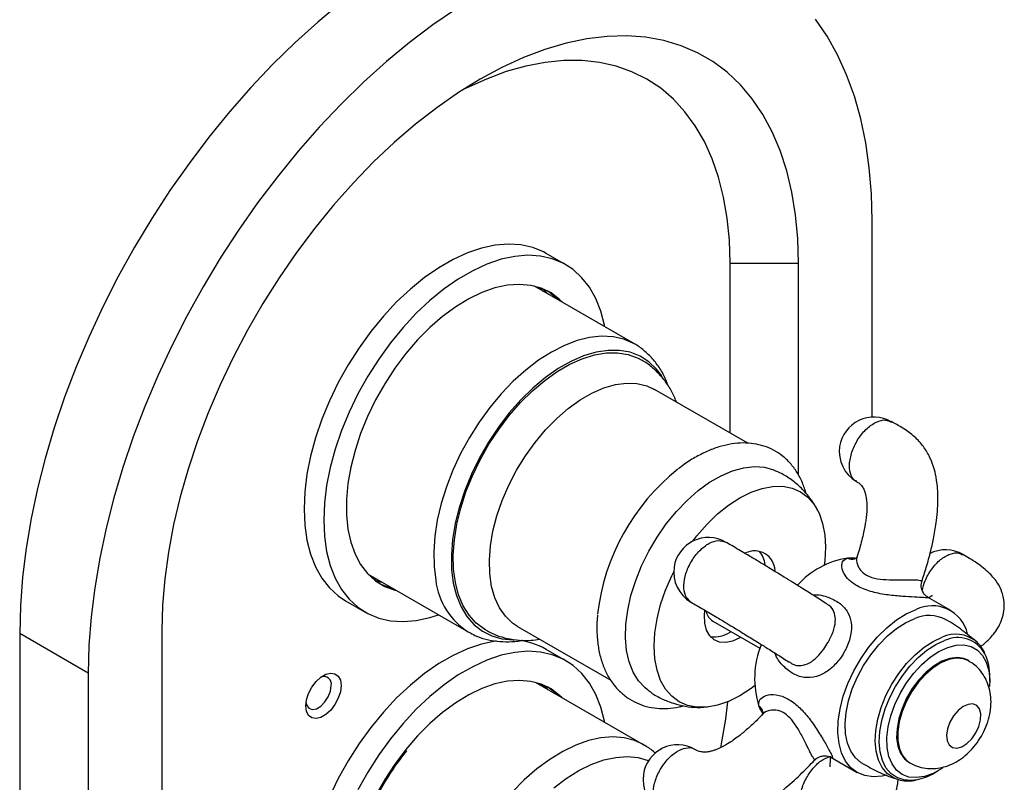
# Model space of a CAD drawing. Units: millimetres. Extents: x 5 to 995, y 5 to 995.
# Drawn here: x 106 to 248, y 797 to 908 of the extents above; entities that cross this region are included whole.
import ezdxf

# ---------------------------------------------------------------- set-up
doc = ezdxf.new("R2010")
doc.units = ezdxf.units.MM

msp = doc.modelspace()

# ---------------------------------------------------------------- linework, layer by layer
at = {"color": 7, "linetype": 'Continuous', "lineweight": 25}
for p, q in [((228.81, 850.22), (228.81, 878.57)), ((184.59, 872.21), (181.76, 873.85)), ((208.3, 872.45), (218.2, 872.45)), ((208.3, 847.9), (208.3, 872.45)), ((218.2, 841.79), (218.2, 872.45)), ((194.49, 860.78), (180.06, 869.11)), ((210.85, 846.43), (197.39, 854.2)), ((156.06, 827.54), (170.49, 819.21)), ((152.82, 823.7), (155.65, 822.07)), ((240.15, 822.3), (236.82, 824.22)), ((205.8, 820.77), (212.61, 816.84)), ((115.67, 813.26), (105.77, 818.97)), ((105.77, 818.97), (105.77, 761.82)), ((126.28, 819.38), (126.28, 762.22)), ((177.64, 819.99), (191.09, 812.23)), ((208.43, 819.25), (208.3, 819.18)), ((209.84, 818.44), (209.72, 818.36)), ((184.59, 815.05), (181.76, 816.69)), ((242.75, 815.03), (242.6, 815.11)), ((115.67, 813.26), (115.67, 756.1)), ((195.79, 802.93), (180.24, 811.91)), ((245.78, 812.04), (245.78, 812.67)), ((195.79, 802.93), (195.71, 802.98)), ((161.57, 802.02), (161.41, 802.11)), ((161.43, 802.14), (161.59, 802.05)), ((222.84, 801.12), (226.66, 798.91)), ((234.11, 800.39), (234.25, 800.31)), ((237.81, 798.86), (238.36, 799.18))]:
    msp.add_line(p, q, dxfattribs=at)
at = {"color": 7, "linetype": 'Continuous', "lineweight": 25, "flags": 128}
for points in [[(152.14, 910), (148.8, 907.24), (145.51, 904.28), (142.28, 901.13), (139.12, 897.8), (136.05, 894.3), (133.08, 890.64), (130.21, 886.84), (127.45, 882.91), (124.83, 878.87), (122.34, 874.73), (120, 870.5), (117.81, 866.21), (115.79, 861.86), (113.93, 857.48), (112.25, 853.07), (110.76, 848.66), (109.45, 844.26), (108.33, 839.89), (107.42, 835.56), (106.7, 831.28), (106.18, 827.09), (105.88, 822.98), (105.77, 818.97)], [(168.82, 909.15), (165.42, 906.83), (162.04, 904.28), (158.7, 901.53), (155.41, 898.57), (152.18, 895.41), (149.02, 892.08), (145.95, 888.58), (142.98, 884.92), (140.11, 881.13), (137.35, 877.2), (134.73, 873.16), (132.24, 869.02), (129.9, 864.79), (127.71, 860.5), (125.69, 856.15), (123.83, 851.76), (122.15, 847.36), (120.66, 842.95), (119.35, 838.55), (118.23, 834.17), (117.32, 829.84), (116.6, 825.57), (116.08, 821.37), (115.77, 817.26), (115.67, 813.26)], [(228.81, 878.57), (228.71, 882.46), (228.4, 886.21), (227.88, 889.81), (227.17, 893.26), (226.25, 896.53), (225.13, 899.61), (223.83, 902.5), (222.33, 905.19), (220.65, 907.66)], [(218.2, 872.45), (218.1, 876.01), (217.77, 879.43), (217.24, 882.69), (216.5, 885.78), (215.55, 888.69), (214.4, 891.4), (213.05, 893.89), (211.51, 896.16), (209.79, 898.2), (207.89, 899.99), (205.83, 901.53), (203.61, 902.82), (201.25, 903.83), (198.75, 904.58), (196.12, 905.05), (193.39, 905.25), (190.55, 905.17), (187.63, 904.81), (184.64, 904.18), (181.59, 903.28), (178.5, 902.11), (175.38, 900.68), (172.24, 898.99), (169.1, 897.06), (165.98, 894.88), (162.89, 892.48), (159.84, 889.86), (156.85, 887.04), (153.93, 884.03), (151.09, 880.83), (148.36, 877.48), (145.73, 873.98), (143.23, 870.34), (140.87, 866.59), (138.65, 862.75), (136.59, 858.83), (134.69, 854.85), (132.97, 850.82), (131.43, 846.78), (130.08, 842.72), (128.93, 838.69), (127.98, 834.69), (127.24, 830.74), (126.71, 826.86), (126.39, 823.07), (126.28, 819.38)], [(208.3, 872.45), (208.2, 875.77), (207.89, 878.95), (207.37, 881.98), (206.64, 884.83), (205.72, 887.51), (204.6, 889.98), (203.29, 892.25), (201.79, 894.3), (200.12, 896.11), (198.29, 897.68), (196.29, 899), (194.15, 900.07), (191.87, 900.87), (189.46, 901.41), (186.95, 901.69), (184.33, 901.69), (181.62, 901.42), (178.84, 900.88), (176.01, 900.08), (173.13, 899.02), (170.22, 897.7), (169.69, 897.44)], [(181.76, 873.85), (181.39, 874.05), (179.82, 874.7), (178.12, 875.09), (176.31, 875.2), (174.4, 875.05), (172.42, 874.62), (170.39, 873.93), (168.33, 872.98), (166.25, 871.78), (164.19, 870.35), (162.16, 868.7), (160.18, 866.84), (158.28, 864.79), (156.46, 862.58), (154.76, 860.23), (153.19, 857.76), (151.76, 855.2), (150.49, 852.58), (149.39, 849.91), (148.48, 847.24), (147.76, 844.57), (147.24, 841.96), (146.92, 839.41), (146.82, 836.96), (146.92, 834.63), (147.24, 832.44), (147.76, 830.42), (148.48, 828.59), (149.39, 826.97), (150.49, 825.57), (151.76, 824.41), (152.82, 823.7)], [(190.21, 863.25), (190.17, 863.47), (189.65, 865.49), (188.93, 867.32), (188.02, 868.95), (186.92, 870.34), (185.65, 871.5), (184.22, 872.42), (182.65, 873.07), (180.95, 873.45), (179.13, 873.57), (177.23, 873.41), (175.25, 872.99), (173.22, 872.3), (171.16, 871.35), (169.08, 870.15), (167.02, 868.72), (164.99, 867.06), (163.01, 865.2), (161.1, 863.16), (159.29, 860.95), (157.59, 858.6), (156.02, 856.13), (154.59, 853.57), (153.32, 850.95), (152.22, 848.28), (151.31, 845.6), (150.59, 842.94), (150.07, 840.32), (149.75, 837.78), (149.65, 835.32), (149.75, 832.99), (150.07, 830.81), (150.59, 828.79), (151.31, 826.96), (152.22, 825.34), (153.32, 823.94), (154.59, 822.78), (156.02, 821.87), (157.59, 821.21), (159.29, 820.83), (161.1, 820.71), (163.01, 820.87), (164.99, 821.29), (166.22, 821.68)], [(184.17, 866.74), (183.71, 867.2), (182.46, 868.13), (181.06, 868.81), (179.54, 869.22), (177.89, 869.37), (176.16, 869.25), (174.35, 868.86), (172.48, 868.2), (170.59, 867.29), (168.7, 866.13), (166.82, 864.75), (164.98, 863.15), (163.2, 861.36), (161.51, 859.39), (159.92, 857.27), (158.46, 855.04), (157.13, 852.7), (155.97, 850.3), (154.98, 847.86), (154.17, 845.41), (153.55, 842.99), (153.14, 840.61), (152.93, 838.31), (152.93, 836.12), (153.14, 834.06), (153.55, 832.17), (154.17, 830.45), (154.98, 828.94), (155.97, 827.64), (157.13, 826.59), (158.46, 825.78), (159.92, 825.23), (160.18, 825.17)], [(180.52, 868.85), (180.5, 868.93), (180.47, 869)], [(181.35, 868.37), (180.88, 868.83), (180.8, 868.9)], [(182.05, 867.96), (181.59, 868.42), (181.19, 868.76)], [(183.47, 867.15), (183, 867.6), (181.93, 868.42)], [(198.45, 856.18), (197.71, 857.15), (196.59, 858.21), (195.32, 859.02), (193.9, 859.57), (192.35, 859.84), (190.7, 859.85), (188.96, 859.58), (187.17, 859.05), (185.33, 858.25), (183.48, 857.21), (181.65, 855.92), (179.84, 854.41), (178.09, 852.71), (176.43, 850.82), (174.86, 848.78), (173.42, 846.61), (172.12, 844.34), (170.98, 842), (170.01, 839.63), (169.23, 837.24), (168.64, 834.88), (168.25, 832.57), (168.08, 830.34), (168.12, 828.23), (168.36, 826.25)], [(173.06, 819.46), (172.85, 819.59), (171.66, 820.48), (170.64, 821.62), (169.79, 822.99), (169.13, 824.56), (168.67, 826.33), (168.41, 828.25), (168.36, 830.32), (168.51, 832.5), (168.87, 834.76), (169.44, 837.08), (170.19, 839.43), (171.13, 841.76), (172.24, 844.07), (173.5, 846.3), (174.91, 848.44), (176.44, 850.46), (178.07, 852.32), (179.78, 854.02), (181.55, 855.51), (183.35, 856.79), (185.17, 857.84), (186.97, 858.65), (188.74, 859.19), (190.45, 859.47), (192.08, 859.49), (193.61, 859.24), (195.02, 858.72), (195.47, 858.49)], [(177.64, 819.99), (176.91, 820.48), (175.87, 821.47), (175.01, 822.69), (174.34, 824.14), (173.87, 825.77), (173.61, 827.58), (173.56, 829.54), (173.71, 831.61), (174.08, 833.76), (174.65, 835.96), (175.42, 838.18), (176.37, 840.38), (177.49, 842.54), (178.76, 844.61), (180.16, 846.57), (181.68, 848.38), (183.28, 850.02), (184.95, 851.47), (186.65, 852.7), (188.37, 853.69), (190.08, 854.43), (191.75, 854.91), (193.35, 855.12), (194.87, 855.05), (196.27, 854.72), (197.39, 854.2)], [(196.32, 810.89), (196.04, 811.12), (195.09, 812.15), (194.32, 813.41), (193.74, 814.88), (193.37, 816.54), (193.21, 818.36), (193.27, 820.31), (193.53, 822.35), (194, 824.47), (194.68, 826.61), (195.54, 828.75), (196.58, 830.85), (197.77, 832.88), (199.1, 834.79), (200.55, 836.57), (202.09, 838.18), (203.7, 839.6), (205.35, 840.8), (207.01, 841.75), (208.66, 842.46), (210.27, 842.9), (211.81, 843.07), (213.26, 842.97), (214.59, 842.59), (214.62, 842.58)], [(202.92, 832.3), (203.53, 833.08), (204.98, 834.75), (206.51, 836.23), (208.1, 837.52), (209.72, 838.57), (211.33, 839.38), (212.92, 839.93), (214.45, 840.22), (215.9, 840.23), (217.25, 839.97), (218.47, 839.44), (219.53, 838.65), (220.43, 837.61), (221.15, 836.35), (221.67, 834.88), (221.99, 833.23), (222.09, 831.42), (221.99, 829.5), (221.91, 828.85)], [(156.36, 827.24), (156.44, 827.26), (156.53, 827.28)], [(209.72, 809.99), (208.1, 809.18), (206.51, 808.63), (204.98, 808.35), (203.53, 808.33), (202.18, 808.6), (200.97, 809.13), (199.9, 809.91), (199, 810.95), (198.28, 812.21), (197.76, 813.68), (197.45, 815.33), (197.34, 817.14), (197.45, 819.06), (197.76, 821.08), (198.28, 823.15), (199, 825.24), (199.9, 827.31), (200.17, 827.86)], [(156.61, 827.01), (157.09, 826.87), (157.35, 826.8)], [(156.93, 826.74), (157.8, 826.46), (158.06, 826.39)], [(168.36, 826.25), (168.82, 824.44), (169.47, 822.83), (170.32, 821.42), (171.35, 820.24), (172.55, 819.3), (173.9, 818.63), (175.38, 818.21), (176.98, 818.07), (177.14, 818.07)], [(209.72, 818.36), (208.68, 817.89), (207.7, 817.67), (206.79, 817.73), (206, 818.06), (205.37, 818.64), (204.91, 819.45), (204.65, 820.46), (204.6, 821.63), (204.65, 822.27)], [(230.91, 798.52), (230.27, 798.39), (228.96, 798.28), (227.75, 798.46), (226.67, 798.91), (225.74, 799.61), (224.98, 800.57), (224.4, 801.74), (224.03, 803.12), (223.87, 804.66), (223.92, 806.34), (224.18, 808.11), (224.65, 809.93), (225.31, 811.78), (226.15, 813.59), (227.16, 815.34), (228.31, 816.98), (229.57, 818.48), (230.91, 819.81), (232.31, 820.93), (233.74, 821.82), (235.16, 822.45)], [(227.41, 800.21), (227.24, 800.31), (226.41, 801.03), (225.74, 801.98), (225.27, 803.14), (224.99, 804.48), (224.92, 805.98), (225.06, 807.59), (225.41, 809.27), (225.95, 810.99), (226.68, 812.7), (227.57, 814.36), (228.61, 815.92), (229.76, 817.35), (231.01, 818.62), (232.31, 819.69), (233.64, 820.54), (234.96, 821.14)], [(174.53, 817.91), (174.4, 817.89), (172.42, 817.46), (170.39, 816.77), (168.33, 815.82), (166.25, 814.63), (164.19, 813.19), (162.16, 811.54), (160.18, 809.68), (158.28, 807.63), (156.46, 805.43), (154.76, 803.08), (153.19, 800.61), (151.76, 798.05), (150.49, 795.42)], [(239.72, 816.96), (240.93, 817.28), (242.07, 817.32), (243.1, 817.08), (244, 816.58), (244.73, 815.82), (245.28, 814.83), (245.64, 813.63), (245.78, 812.27), (245.75, 811.31)], [(190.2, 806.16), (190.17, 806.32), (189.65, 808.33), (188.93, 810.16), (188.02, 811.79), (186.92, 813.19), (185.65, 814.35), (184.22, 815.26), (182.65, 815.91), (180.95, 816.29), (179.13, 816.41), (177.23, 816.25), (175.25, 815.83), (173.22, 815.14), (171.16, 814.19), (169.08, 812.99), (167.02, 811.56), (164.99, 809.9), (163.01, 808.05), (161.1, 806), (159.29, 803.79), (157.59, 801.44), (156.02, 798.97), (154.59, 796.41)], [(239.01, 799.59), (238.87, 799.5), (237.62, 798.79), (236.38, 798.34), (235.2, 798.17), (234.11, 798.26), (233.14, 798.64), (232.32, 799.27), (231.68, 800.15), (231.22, 801.24), (230.98, 802.53), (230.94, 803.96), (231.12, 805.5), (231.51, 807.11), (232.09, 808.74), (232.85, 810.33), (233.78, 811.86), (234.83, 813.26), (235.99, 814.51), (237.21, 815.56), (238.46, 816.39), (239.72, 816.96), (239.72, 816.96)], [(242.6, 815.11), (242.04, 815.36), (241.08, 815.51), (240.01, 815.38), (238.89, 814.97), (237.75, 814.3), (236.63, 813.4), (235.57, 812.29), (234.61, 811.02), (233.79, 809.63), (233.13, 808.17), (232.66, 806.7), (232.4, 805.26), (232.35, 803.91), (232.52, 802.71), (232.9, 801.68), (233.48, 800.88), (234.11, 800.39)], [(152.16, 811.46), (152.06, 810.57), (151.75, 809.64), (151.28, 808.73), (150.67, 807.93), (149.98, 807.29), (149.25, 806.87), (148.56, 806.71), (147.95, 806.81), (147.47, 807.16), (147.17, 807.75), (147.07, 808.52), (147.17, 809.41), (147.47, 810.34), (147.95, 811.25), (148.56, 812.05), (149.25, 812.69), (149.98, 813.11), (150.67, 813.27), (151.28, 813.17), (151.75, 812.81), (152.06, 812.23), (152.16, 811.46)], [(184.05, 809.71), (183.71, 810.04), (182.46, 810.97), (181.06, 811.65), (179.54, 812.06), (177.89, 812.21), (176.16, 812.09), (174.35, 811.7), (172.48, 811.04), (170.59, 810.13), (168.7, 808.98), (166.82, 807.59), (164.98, 805.99), (163.2, 804.2), (161.51, 802.23), (159.92, 800.12), (158.46, 797.88), (157.13, 795.55)], [(181.22, 811.34), (180.88, 811.67), (180.8, 811.74)], [(181.93, 810.94), (181.59, 811.26), (181.19, 811.6)], [(147.1, 808.98), (147.18, 808.67), (147.5, 808.22), (147.99, 808.03), (148.59, 808.12), (149.22, 808.49), (149.82, 809.09), (150.31, 809.85), (150.63, 810.67), (150.74, 811.46)], [(183.34, 810.12), (183, 810.45), (181.93, 811.27)], [(211.85, 811.44), (211.33, 811.05), (209.72, 809.99)], [(244.47, 806.51), (244.49, 807.37), (244.3, 808.08), (243.9, 808.58), (243.34, 808.81), (242.67, 808.75), (241.93, 808.42), (241.21, 807.85), (240.56, 807.07), (240.04, 806.17), (239.69, 805.21), (239.56, 804.3), (239.64, 803.5), (239.94, 802.89), (240.42, 802.53), (241.05, 802.44), (241.76, 802.63), (242.5, 803.09), (243.19, 803.77), (243.79, 804.62), (244.22, 805.56), (244.47, 806.51)], [(182.86, 796.68), (184.66, 798.04), (186.47, 799.18), (188.28, 800.07), (190.07, 800.72), (191.8, 801.1), (193.47, 801.22), (195.04, 801.06), (196.49, 800.64), (196.54, 800.62)]]:
    msp.add_lwpolyline(points, dxfattribs=at)
at = {"color": 8, "linetype": 'Continuous', "lineweight": 25, "flags": 128}
for points in [[(194.47, 860.79), (194.35, 860.86), (192.95, 861.47), (191.41, 861.82), (189.77, 861.9), (188.04, 861.72), (186.24, 861.27), (184.4, 860.57), (182.53, 859.61), (180.66, 858.42), (178.82, 857.01), (177.02, 855.38), (175.28, 853.57), (173.64, 851.6), (172.1, 849.49), (170.69, 847.26), (169.42, 844.94), (168.31, 842.56), (167.37, 840.15), (166.61, 837.74), (166.05, 835.36), (165.69, 833.03), (165.53, 830.79), (165.58, 828.65), (165.83, 826.66)], [(232.33, 797.97), (231.86, 798.17), (230.97, 798.77), (230.25, 799.63), (229.72, 800.7), (229.38, 801.98), (229.25, 803.42), (229.34, 804.98), (229.63, 806.63), (230.12, 808.32), (230.81, 810.01), (231.66, 811.66), (232.67, 813.22), (233.79, 814.65), (235.02, 815.92), (236.3, 816.99), (237.61, 817.83), (238.92, 818.43)], [(235.24, 797.87), (234.51, 797.78), (233.39, 797.85), (232.38, 798.19), (231.52, 798.78), (230.81, 799.61), (230.29, 800.66), (229.96, 801.91), (229.84, 803.31), (229.92, 804.83), (230.21, 806.44), (230.69, 808.09), (231.36, 809.74), (232.19, 811.35), (233.17, 812.87), (234.27, 814.27), (235.46, 815.51), (236.72, 816.55), (238, 817.37), (239.27, 817.96)], [(242.75, 815.03), (241.96, 815.34), (240.96, 815.42), (239.88, 815.22), (238.75, 814.75), (237.61, 814.02), (236.5, 813.06), (235.46, 811.9), (234.54, 810.6), (233.75, 809.19), (233.14, 807.72), (232.72, 806.25), (232.51, 804.83), (232.52, 803.51), (232.74, 802.35), (233.17, 801.38), (233.79, 800.63), (234.25, 800.31)], [(195.71, 802.98), (194.52, 803.53), (193, 803.93), (191.37, 804.06), (189.66, 803.93), (187.86, 803.53), (186.02, 802.87), (184.16, 801.96), (182.28, 800.81), (180.43, 799.43), (178.61, 797.85), (176.86, 796.07), (175.2, 794.12), (173.63, 792.02), (172.19, 789.81)]]:
    msp.add_lwpolyline(points, dxfattribs=at)
at = {"color": 7, "linetype": 'Continuous', "lineweight": 25}
for centre, radius, start, end in [((229.07, 845.23), 5, 59.8937, 171.5875), ((229.07, 845.23), 5, 171.5875, 239.7211), ((220.37, 818.17), 31.4, 128.6566, 173.3109), ((205.17, 827.83), 5, 60.0654, 171.5875), ((211.83, 827.93), 2.97, 2.5826, 115.9269), ((209.65, 828.5), 3.74, 6.5109, 38.8699), ((239.42, 826.06), 5, 59.8597, 117.7184), ((205.17, 827.83), 5, 171.5875, 239.9128), ((227.08, 817.89), 12.1, 98.727, 138.3098), ((225.65, 824.13), 5.74, 83.4417, 94.0214), ((161.41, 833.73), 8.38, 242.9663, 256.6382), ((237.46, 817.71), 5.27, 13.5776, 115.8797), ((206.95, 822.55), 2.12, 191.2129, 237.2851), ((237.04, 816.37), 5.2, 62.918, 113.5024), ((206.01, 822.69), 4.19, 262.4092, 303.1716), ((176.69, 807.78), 10.25, 60.3464, 85.623), ((225.14, 812.46), 13.29, 158.3794, 197.3812), ((238.44, 812.9), 7.35, 358.2028, 25.2684), ((149.67, 811.67), 1.1, 349.1616, 113.3218), ((138.06, 816.44), 70.3, 348.558, 354.0315), ((218.28, 810.82), 6.27, 201.8107, 212.503), ((193.77, 776.32), 41.2, 141.3611, 156.208), ((200.74, 797.91), 5, 59.956, 171.5875), ((233.66, 805.77), 8.06, 281.2613, 300.954), ((200.74, 797.91), 5, 171.5875, 239.9239)]:
    msp.add_arc(centre, radius, start, end, dxfattribs=at)
at = {"color": 8, "linetype": 'Continuous', "lineweight": 25}
for centre, radius, start, end in [((225.93, 831.23), 1.53, 243.4304, 284.0285), ((176.06, 827.89), 10.31, 186.8383, 237.748), ((240.9, 814.19), 4.68, 51.6078, 115.0809), ((241.18, 813.98), 4.41, 27.7229, 115.6108), ((211.62, 807.24), 1.51, 12.1703, 56.2536)]:
    msp.add_arc(centre, radius, start, end, dxfattribs=at)
at = {"color": 7, "linetype": 'Continuous', "lineweight": 25}
for points, knots in [([(199.37, 854.72), (199.27, 855.01), (198.96, 855.91), (198.21, 857.23), (197.15, 858.67), (195.89, 859.84), (194.99, 860.55), (194.48, 860.79), (194.47, 860.79)], [0, 0, 0, 0, 0.1101031, 0.3406532, 0.5650643, 0.7830824, 0.9959104, 1, 1, 1, 1]), ([(200.56, 852.37), (200.48, 852.58), (200.22, 853.34), (199.53, 854.57), (198.49, 856.04), (197.2, 857.3), (196.18, 858.11), (195.55, 858.42), (195.44, 858.48)], [0, 0, 0, 0, 0.0781442, 0.2905319, 0.5194764, 0.7406681, 0.9552589, 1, 1, 1, 1]), ([(235.99, 826.53), (236.2, 827.18), (236.68, 828.62), (237.26, 830.76), (237.76, 833.02), (238.1, 835.06), (238.28, 836.96), (238.33, 838.35), (238.3, 839.39), (238.21, 840.53), (238.03, 841.79), (237.62, 843.29), (237.03, 844.72), (236.08, 846.23), (234.76, 847.61), (233.21, 848.67), (232.1, 849.27), (231.58, 849.56)], [0, 0, 0, 0, 0.078898, 0.173319, 0.250399, 0.340009, 0.40519, 0.463179, 0.495135, 0.521089, 0.590617, 0.637203, 0.69635, 0.766254, 0.844478, 0.926473, 1, 1, 1, 1]), ([(219.3, 839.15), (219.13, 839.69), (218.78, 840.8), (218, 842.27), (217.02, 843.58), (215.88, 844.65), (214.6, 845.48), (213.21, 846.07), (211.73, 846.41), (210.17, 846.52), (208.55, 846.38), (206.88, 846), (205.16, 845.39), (203.44, 844.52), (201.99, 843.64), (201.14, 842.97), (200.85, 842.74)], [0, 0, 0, 0, 0.07366, 0.150542, 0.225565, 0.298523, 0.369798, 0.440206, 0.51051, 0.581576, 0.654119, 0.72844, 0.804373, 0.881434, 0.959068, 1, 1, 1, 1]), ([(220.95, 836.72), (220.91, 836.82), (220.62, 837.44), (219.9, 838.48), (218.76, 839.85), (217.39, 841.04), (215.98, 841.98), (215, 842.39), (214.6, 842.56)], [0, 0, 0, 0, 0.036526, 0.234517, 0.429646, 0.642269, 0.84958, 1, 1, 1, 1]), ([(226.57, 840.9), (226.7, 840.82), (226.95, 840.68), (227.36, 840.26), (227.64, 839.74), (227.79, 839.31), (227.86, 839.01), (227.94, 838.65), (228.03, 838), (228.06, 836.81), (227.92, 835.27), (227.56, 833.36), (227.14, 831.66), (226.77, 830.55), (226.64, 830.16)], [0, 0, 0, 0, 0.089093, 0.16892, 0.233735, 0.278403, 0.298407, 0.315396, 0.367831, 0.453525, 0.590032, 0.723275, 0.904493, 1, 1, 1, 1]), ([(222.27, 823.24), (221.7, 823.61), (220.63, 824.29), (218.98, 825.34), (217.49, 826.26), (216.22, 827.05), (215.14, 827.72), (214.12, 828.34), (212.97, 829.04), (211.38, 829.99), (209.82, 830.92), (208.56, 831.65), (207.95, 832), (207.66, 832.17)], [0, 0, 0, 0, 0.15856, 0.29723, 0.405804, 0.491226, 0.558934, 0.613067, 0.675538, 0.758756, 0.875907, 0.940582, 1, 1, 1, 1]), ([(226.65, 830.13), (226.65, 830.12), (226.64, 830.06), (226.51, 829.84), (226.27, 829.73), (226.3, 829.74), (226.3, 829.74)], [0, 0, 0, 0, 0.068419, 0.522322, 0.869725, 1, 1, 1, 1]), ([(244.49, 817.11), (244.64, 817.22), (245.07, 817.55), (245.69, 818.14), (246.6, 819.16), (247.37, 820.4), (247.82, 821.9), (247.92, 823.03), (247.82, 824.06), (247.52, 825.16), (246.93, 826.34), (245.75, 827.76), (244.28, 828.93), (242.93, 829.8), (242.24, 830.2), (241.92, 830.39)], [0, 0, 0, 0, 0.037479, 0.111282, 0.171592, 0.303592, 0.375425, 0.44061, 0.496343, 0.549746, 0.633279, 0.746118, 0.877026, 0.942185, 1, 1, 1, 1]), ([(236.83, 824.23), (236.76, 824.28), (236.53, 824.42), (236.2, 824.8), (235.94, 825.37), (235.86, 825.99), (235.98, 826.36), (236.03, 826.52)], [0, 0, 0, 0, 0.110464, 0.312099, 0.561166, 0.812797, 1, 1, 1, 1]), ([(237.5, 824.44), (237.48, 824.43), (237.43, 824.42), (237.23, 824.28), (237.03, 824.17), (236.97, 824.14)], [0, 0, 0, 0, 0.343077, 0.804951, 1, 1, 1, 1]), ([(202.67, 823.5), (202.95, 823.34), (203.54, 823), (204.75, 822.29), (206.27, 821.4), (207.8, 820.48), (209.1, 819.69), (210.53, 818.81), (212.05, 817.87), (213.65, 816.87), (215.26, 815.86), (216.3, 815.19), (216.85, 814.84)], [0, 0, 0, 0, 0.059234, 0.123227, 0.239043, 0.321872, 0.384231, 0.470494, 0.592493, 0.70207, 0.842107, 1, 1, 1, 1]), ([(189.18, 821.68), (189.15, 821.34), (189.04, 820.31), (189.08, 818.65), (189.3, 816.73), (189.74, 814.95), (190.39, 813.31), (191.25, 811.87), (192.29, 810.65), (193.49, 809.66), (194.81, 808.91), (196.23, 808.41), (197.74, 808.15), (199.32, 808.14), (200.6, 808.28), (201.36, 808.49), (201.56, 808.55)], [0, 0, 0, 0, 0.039301, 0.121248, 0.203448, 0.285473, 0.366707, 0.446399, 0.524008, 0.599532, 0.673559, 0.747015, 0.820629, 0.895341, 0.971762, 1, 1, 1, 1]), ([(243.81, 817.84), (243.15, 818.38), (241.8, 819.5), (240.29, 820.53), (239.44, 820.97), (239.4, 820.99)], [0, 0, 0, 0, 0.468856, 0.975867, 1, 1, 1, 1]), ([(170.6, 819.19), (170.89, 819.02), (171.66, 818.58), (173.03, 818.13), (174.67, 817.82), (176.38, 817.77), (177.61, 817.85), (178.26, 818), (178.32, 818.01)], [0, 0, 0, 0, 0.129252, 0.338346, 0.548031, 0.76075, 0.978276, 1, 1, 1, 1]), ([(173.09, 819.45), (173.57, 819.2), (174.55, 818.7), (176.16, 818.23), (177.85, 817.98), (179.42, 817.95), (180.4, 818.1), (180.82, 818.16)], [0, 0, 0, 0, 0.20435, 0.416603, 0.629763, 0.846473, 1, 1, 1, 1]), ([(245.06, 816.18), (244.87, 816.53), (244.53, 817.18), (244.01, 817.65), (243.77, 817.87)], [0, 0, 0, 0, 0.537514, 1, 1, 1, 1]), ([(245.88, 807.81), (245.91, 808.14), (246, 808.92), (245.94, 810.12), (245.67, 811.38), (245.19, 812.54), (244.51, 813.56), (243.7, 814.42), (243.05, 814.82), (242.74, 815)], [0, 0, 0, 0, 0.117299, 0.278531, 0.432487, 0.58134, 0.727183, 0.871523, 1, 1, 1, 1]), ([(196.33, 810.92), (196.52, 810.77), (197.17, 810.23), (198.45, 809.53), (200.11, 808.86), (201.83, 808.45), (203.31, 808.28), (204.2, 808.32), (204.51, 808.34)], [0, 0, 0, 0, 0.082472, 0.289393, 0.492379, 0.692677, 0.892038, 1, 1, 1, 1]), ([(212.96, 807.28), (212.8, 807.1), (212.16, 806.43), (211.08, 805.42), (209.67, 804.22), (208.37, 803.28), (207.2, 802.6), (206.38, 802.23), (205.77, 802.03), (205.23, 801.9), (204.63, 801.83), (203.84, 801.91), (203.49, 802.11), (203.24, 802.24)], [0, 0, 0, 0, 0.05767, 0.220186, 0.348193, 0.490633, 0.589915, 0.659471, 0.696559, 0.744864, 0.801288, 0.863947, 1, 1, 1, 1]), ([(213.09, 807.56), (213.09, 807.55), (213.1, 807.52), (213.03, 807.32), (213, 807.3), (212.99, 807.29)], [0, 0, 0, 0, 0.303261, 0.749703, 1, 1, 1, 1]), ([(234.26, 800.33), (234.51, 800.19), (235.11, 799.84), (236.19, 799.55), (237.39, 799.43), (238.6, 799.55), (239.77, 799.87), (240.91, 800.39), (242.01, 801.12), (243.05, 802.06), (243.99, 803.19), (244.79, 804.46), (245.41, 805.86), (245.74, 807), (245.85, 807.66), (245.88, 807.81)], [0, 0, 0, 0, 0.053281, 0.130819, 0.206284, 0.281149, 0.356954, 0.435317, 0.517607, 0.604122, 0.693441, 0.783876, 0.875856, 0.970494, 1, 1, 1, 1]), ([(197.51, 801.68), (197.47, 801.72), (197.03, 802.16), (196.41, 802.61), (195.79, 802.91), (195.67, 802.97)], [0, 0, 0, 0, 0.077383, 0.82341, 1, 1, 1, 1]), ([(198.24, 793.58), (198.8, 793.24), (199.95, 792.53), (201.73, 791.73), (203.52, 791.34), (204.95, 791.28), (205.98, 791.36), (206.75, 791.48), (207.46, 791.64), (208.28, 791.87), (209.34, 792.24), (210.76, 792.87), (212.39, 793.79), (214.22, 795.01), (216.24, 796.6), (218.42, 798.53), (219.84, 800.01), (220.54, 800.74)], [0, 0, 0, 0, 0.082249, 0.168772, 0.243748, 0.300929, 0.336095, 0.362433, 0.389462, 0.417275, 0.45879, 0.515414, 0.592394, 0.667772, 0.762921, 0.883408, 1, 1, 1, 1]), ([(220.56, 800.73), (220.56, 800.73), (220.71, 800.94), (221.14, 801.17), (221.73, 801.34), (222.21, 801.33), (222.53, 801.25), (222.63, 801.21), (222.66, 801.2)], [0, 0, 0, 0, 0.006275, 0.320406, 0.565302, 0.770383, 0.945503, 1, 1, 1, 1]), ([(222.75, 801.25), (222.75, 801.22), (222.76, 800.89), (222.74, 800.45), (222.71, 799.99), (222.69, 799.77), (222.7, 799.74), (222.7, 799.73)], [0, 0, 0, 0, 0.039027, 0.391366, 0.654765, 0.855117, 1, 1, 1, 1]), ([(222.93, 801.09), (222.92, 801.08), (222.92, 801.07), (222.86, 801.11), (222.84, 801.12)], [0, 0, 0, 0, 0.670761, 1, 1, 1, 1]), ([(227.41, 800.22), (228.17, 799.81), (229.71, 798.98), (231.39, 798.26), (232.3, 797.99), (232.36, 797.97)], [0, 0, 0, 0, 0.474768, 0.965887, 1, 1, 1, 1]), ([(219.41, 792.49), (220.06, 792.12), (221.39, 791.35), (223.37, 790.54), (225.15, 790.19), (227.05, 790.26), (229.01, 790.98), (230.52, 792.37), (231.38, 793.72), (231.93, 794.96), (232.3, 796.25), (232.51, 797.25), (232.56, 797.82), (232.56, 797.91)], [0, 0, 0, 0, 0.109917, 0.228023, 0.330706, 0.408249, 0.535572, 0.657418, 0.734893, 0.808454, 0.895087, 0.983238, 1, 1, 1, 1]), ([(232.36, 797.99), (232.45, 797.95), (232.86, 797.77), (233.72, 797.7), (234.55, 797.69), (235.01, 797.81), (235.07, 797.83)], [0, 0, 0, 0, 0.103908, 0.515749, 0.933891, 1, 1, 1, 1])]:
    msp.add_open_spline(points, degree=3, knots=knots, dxfattribs=at)
at = {"color": 8, "linetype": 'Continuous', "lineweight": 25}
for points, knots in [([(225.97, 845.39), (226.23, 845.98), (226.77, 847.17), (228.05, 848.66), (229.45, 849.6), (230.71, 849.93), (231.3, 849.62), (231.54, 849.49)], [0, 0, 0, 0, 0.211206, 0.422411, 0.633617, 0.844822, 1, 1, 1, 1]), ([(226.6, 840.97), (226.5, 841), (226.04, 841.14), (225.62, 842.07), (225.44, 843.58), (225.79, 844.79), (225.97, 845.39)], [0, 0, 0, 0, 0.081103, 0.387402, 0.693701, 1, 1, 1, 1]), ([(202.6, 823.54), (202.32, 823.81), (201.76, 824.35), (201.55, 825.86), (201.85, 827.63), (202.67, 829.43), (203.87, 831), (205.26, 832.07), (206.63, 832.53), (207.32, 832.27), (207.65, 832.14)], [0, 0, 0, 0, 0.1261925, 0.2523849, 0.3785774, 0.5047699, 0.6309624, 0.7571548, 0.8833473, 1, 1, 1, 1]), ([(226.7, 830.14), (226.68, 830.1), (226.47, 829.8), (226.6, 829.01), (227.06, 828.09), (227.66, 827.59), (228.46, 827.16), (229.54, 826.83), (231.27, 826.71), (232.93, 826.73), (234.38, 826.76), (235.46, 826.72), (236.01, 826.6), (235.95, 826.56), (235.93, 826.54)], [0, 0, 0, 0, 0.017542, 0.135832, 0.222394, 0.310504, 0.318929, 0.425184, 0.534978, 0.637731, 0.735634, 0.835655, 0.94357, 1, 1, 1, 1]), ([(236.06, 825.2), (236.17, 825.66), (236.42, 826.71), (237.38, 828.33), (238.67, 829.76), (239.6, 830.22), (240.07, 830.45)], [0, 0, 0, 0, 0.206145, 0.470764, 0.735382, 1, 1, 1, 1]), ([(240.07, 830.45), (240.53, 830.57), (241.23, 830.76), (241.71, 830.43), (241.87, 830.31)], [0, 0, 0, 0, 0.653549, 1, 1, 1, 1]), ([(236.81, 824.2), (236.86, 824.17), (236.99, 824.11), (236.34, 824.16), (235, 824.22), (233.17, 824.32), (231.04, 824.52), (228.81, 824.93), (226.84, 825.66), (225.47, 826.63), (224.9, 827.36), (224.51, 828.1), (224.32, 828.9), (224.63, 829.62), (225.11, 829.8), (225.24, 829.86)], [0, 0, 0, 0, 0.059418, 0.148579, 0.230404, 0.311576, 0.39881, 0.496373, 0.59529, 0.685433, 0.763569, 0.772637, 0.865004, 0.961122, 1, 1, 1, 1]), ([(220.23, 824.54), (220.25, 824.55), (221.07, 824.65), (222.56, 824.23), (224.27, 823.37), (225.35, 822.11), (225.87, 820.59), (225.81, 818.79), (225.3, 817.28), (224.67, 816.07), (223.94, 814.97), (222.72, 813.72), (221.15, 812.79), (219.43, 812.48), (217.69, 812.91), (216.19, 814.01), (215.17, 815.14), (214.86, 815.96), (214.78, 816.16)], [0, 0, 0, 0, 0.002732, 0.088753, 0.168855, 0.241169, 0.31311, 0.388966, 0.462803, 0.482643, 0.530765, 0.597627, 0.669185, 0.749312, 0.831152, 0.905799, 0.977646, 1, 1, 1, 1]), ([(216.88, 814.88), (217.01, 814.78), (217.54, 814.37), (218.56, 814.27), (219.74, 814.64), (220.85, 815.51), (221.75, 816.58), (222.33, 817.48), (222.87, 818.46), (223.36, 819.65), (223.58, 821.01), (223.34, 822.13), (222.88, 822.87), (222.38, 823.14), (222.25, 823.2)], [0, 0, 0, 0, 0.035012, 0.142424, 0.252747, 0.355763, 0.454237, 0.52596, 0.555581, 0.664515, 0.775758, 0.873018, 0.968369, 1, 1, 1, 1]), ([(212.46, 808.49), (212.45, 808.7), (212.42, 809.24), (212.98, 809.89), (214.15, 810.27), (215.75, 810.05), (217.41, 809.14), (218.9, 807.77), (220.22, 806.1), (221.4, 804.28), (222.14, 802.99), (222.62, 802.13), (222.97, 801.47), (223.18, 800.99), (223.01, 801.06), (222.93, 801.09)], [0, 0, 0, 0, 0.051406, 0.13102, 0.223205, 0.325213, 0.420203, 0.505957, 0.591269, 0.681224, 0.768783, 0.792311, 0.849377, 0.928665, 1, 1, 1, 1]), ([(220.51, 800.76), (220.51, 800.75), (220.53, 800.71), (220.28, 801.05), (219.99, 801.58), (219.62, 802.29), (219.1, 803.36), (218.33, 804.87), (217.46, 806.25), (216.5, 807.29), (215.72, 807.72), (214.87, 807.97), (213.98, 807.92), (213.19, 807.58), (213, 807.28), (212.99, 807.25)], [0, 0, 0, 0, 0.049837, 0.147801, 0.219153, 0.24862, 0.35699, 0.467656, 0.564411, 0.659267, 0.747036, 0.763277, 0.878547, 0.988947, 1, 1, 1, 1]), ([(198.27, 793.62), (198, 793.82), (197.43, 794.25), (197.13, 795.62), (197.32, 797.34), (198.05, 799.17), (199.18, 800.79), (200.56, 802), (201.93, 802.52), (202.87, 802.56), (203.17, 802.26), (203.19, 802.23)], [0, 0, 0, 0, 0.109124, 0.23464, 0.360155, 0.48567, 0.611186, 0.736701, 0.862217, 0.987732, 1, 1, 1, 1]), ([(219.46, 792.56), (219.24, 792.69), (218.69, 793), (218.32, 794.22), (218.41, 795.88), (219.04, 797.72), (220.1, 799.39), (221.39, 800.68), (222.25, 801.04), (222.65, 801.2)], [0, 0, 0, 0, 0.102665, 0.255597, 0.408529, 0.561461, 0.714394, 0.867326, 1, 1, 1, 1])]:
    msp.add_open_spline(points, degree=3, knots=knots, dxfattribs=at)

doc.saveas('drawing.dxf')
